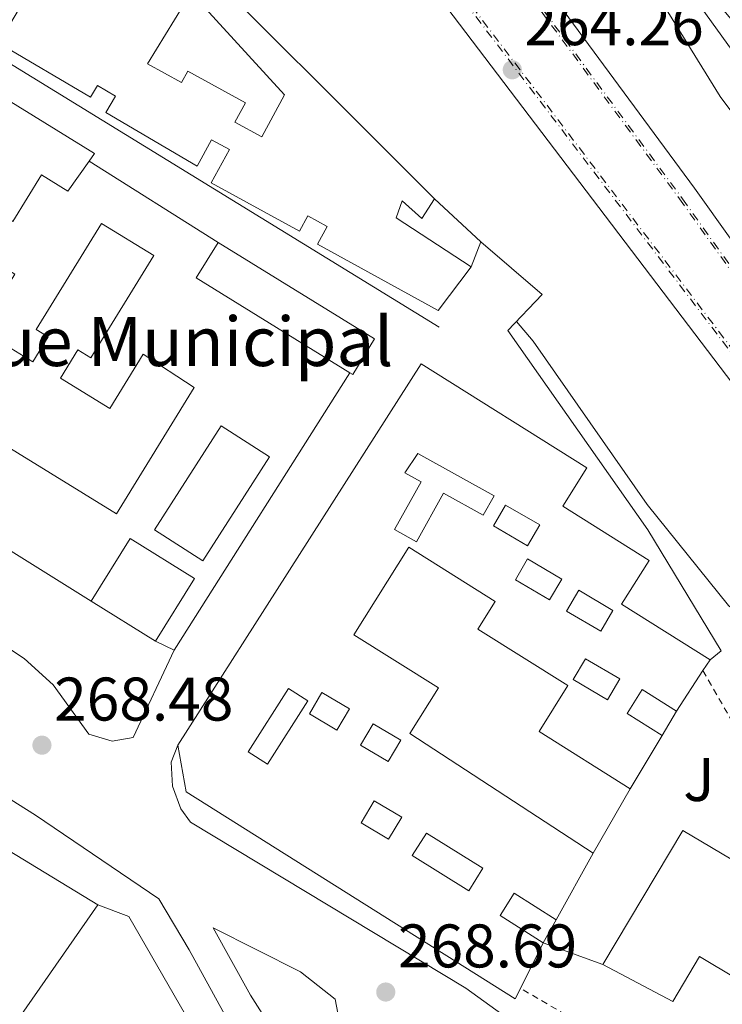
# Model space of a CAD drawing. Units: metres. Extents: x 615486 to 618981, y 4655354 to 4657724.
# Drawn here: x 616167 to 616281, y 4656909 to 4657070 of the extents above; entities that cross this region are included whole.
import ezdxf
from ezdxf.enums import TextEntityAlignment as Align

# ---------------------------------------------------------------- set-up
doc = ezdxf.new("R2010")
doc.units = ezdxf.units.M
doc.header["$MEASUREMENT"] = 0
doc.linetypes.add('DGN Style 2', pattern=[1.7399219301090239, 1.043953158065414, -0.6959687720436097])
doc.linetypes.add('DGN Style 4', pattern=[2.7856150101045474, 1.391937544087219, -0.6959687720436097, 0.001739921930109024, -0.6959687720436097])
for name, color, linetype, lineweight in [('Balsa-alberca', 142, 'Continuous', 0), ('Complejo', 6, 'Continuous', 0), ('construcción singular', 1, 'Continuous', 0), ('Cota de punto acotado terreno', 7, 'Continuous', 0), ('Curva de nivel intermedia', 30, 'Continuous', 0), ('Edificio', 1, 'Continuous', 13), ('Eje ferrocarril doble vía', 7, 'DGN Style 4', 0), ('Ferrocarril vía ancha', 7, 'DGN Style 4', 0), ('Límite de complejo', 6, 'Continuous', 13), ('Línea  de muro-pared o tapia', 1, 'Continuous', 13), ('Línea de asfalto', 7, 'Continuous', 13), ('Línea de bordillo', 7, 'Continuous', 13), ('Línea de muro de contención', 1, 'Continuous', 13), ('Línea de pavimento', 1, 'Continuous', 0), ('Línea superior del balasto(superficie)', 7, 'Continuous', 0), ('Patio', 1, 'Continuous', 13), ('Punto acotado terreno (símbolo)', 7, 'Continuous', 0), ('Traza Ferrocarril', 8, 'Continuous', 0), ('Verja', 7, 'DGN Style 2', 0), ('Zona ajardinada', 92, 'Continuous', 0)]:
    doc.layers.add(name, color=color, linetype=linetype, lineweight=lineweight)
doc.styles.add('Style-Arial', font='arial.ttf')

# ---------------------------------------------------------------- blocks, each defined once
blk = doc.blocks.new('5PATER')
at = {"layer": 'Balsa-alberca', "linetype": 'Continuous', "lineweight": 0}
h = blk.add_hatch(color=51, dxfattribs=at)
edge = h.paths.add_edge_path()
edge.add_ellipse((0, 0), major_axis=(-0.1095731443231308, -0.1110710700762829), ratio=0.9994222409660317, start_angle=0, end_angle=360)

msp = doc.modelspace()

# ---------------------------------------------------------------- linework, layer by layer
at = {"layer": 'Complejo', "color": 6, "linetype": 'Continuous', "lineweight": 0}
msp.add_polyline3d([(616079.8599999994, 4656987.969999999, 268.11), (616102.8299999982, 4656972.34, 267.87), (616179.5799999982, 4656925.680000001, 267.87), (616184.620000001, 4656923.760000002, 268.08), (616199.3500000016, 4656898.149999999, 269.56), (616156.5100000016, 4656874.539999999, 268.93), (616147.8599999994, 4656880.170000002, 268.7200000000001), (616146.3399999999, 4656877.989999998, 268.75), (616136.25, 4656884.309999999, 268.26), (616072.7300000006, 4656923.239999998, 267.21), (616053.9100000003, 4656934.870000001, 267.84), (616063.5700000003, 4656956.600000001, 267.84), (616064.1000000016, 4656960.760000002, 267.94)], close=True, dxfattribs=at)
at = {"layer": 'construcción singular', "color": 1, "linetype": 'Continuous', "lineweight": 0}
msp.add_polyline3d([(616188.6600000003, 4657031.310000001, 273.4900000000052), (616178.4000000004, 4657014.630000001, 273.4900000000052), (616176.29, 4657015.930000001, 273.4900000000052), (616173.4699999997, 4657011.33, 273.6999999999971), (616181.4900000002, 4657006.4, 273.9100000000035), (616186.9299999997, 4657015.25, 273.6999999999971), (616195.2400000002, 4657009.83, 273.6999999999971), (616182.5999999996, 4656989.300000001, 273.6999999999971), (616144.2800000003, 4657012.890000001, 273.4900000000052), (616157.1399999997, 4657033.77, 274.1199999999953), (616166.0599999996, 4657028.279999999, 273.6999999999971), (616160.4800000006, 4657019.230000001, 274.3300000000018), (616168.9699999997, 4657014.01, 274.1199999999953), (616171.4800000006, 4657018.08, 273.9100000000035), (616169.5499999998, 4657019.27, 273.6999999999971), (616180.1699999999, 4657036.529999999, 273.4900000000052)], close=True, dxfattribs=at)
at = {"layer": 'Curva de nivel intermedia', "color": 30, "linetype": 'Continuous', "lineweight": 0, "elevation": 265.0000000000001, "flags": 128}
for points in [[(616296.8399999999, 4657035.659999999), (616280.74, 4657057.179999999), (616260.3200000015, 4657090.28), (616251.3099999992, 4657108.029999999), (616265.61, 4657095.029999999), (616280.140000001, 4657072.59), (616290.8099999994, 4657059.98)], [(616247.6500000004, 4657020.59), (616250.3400000014, 4657017.38), (616268.8900000012, 4656990.800000001), (616282.1100000001, 4656974.350000001), (616298, 4656960.289999999), (616319.67, 4656945.279999999), (616326.7900000013, 4656937.289999999), (616355.7999999995, 4656898.890000001)]]:
    msp.add_lwpolyline(points, dxfattribs=at)
at = {"layer": 'Edificio', "color": 51, "linetype": 'Continuous', "lineweight": 13, "extrusion": (0.02310677621914187, 0.02385069973962192, 0.9994484584082809), "elevation": 125584.5802308857, "flags": 128}
msp.add_lwpolyline([(2797847.578872338, -3771441.118306774), (2797876.277987644, -3771434.794551509), (2797877.73599289, -3771441.419437977)], dxfattribs=at)
at = {"layer": 'Edificio', "color": 51, "linetype": 'Continuous', "lineweight": 13, "extrusion": (-0.03400232703264232, 0.04176741752490341, 0.9985486090269545), "elevation": 173830.7843822207, "flags": 128}
msp.add_lwpolyline([(-3417959.272605394, -3217830.022420977), (-3417970.630393221, -3217833.921569049), (-3417974.635140252, -3217822.224124833), (-3417963.283665764, -3217818.332720616)], dxfattribs=at)
at = {"layer": 'Edificio', "color": 1, "linetype": 'Continuous', "lineweight": 13, "extrusion": (-0.03400232703264232, 0.04176741752490341, 0.9985486090269545), "elevation": 173830.784361337, "flags": 128}
msp.add_lwpolyline([(-3417974.635140252, -3217822.224124833), (-3417963.283665764, -3217818.332720616), (-3417959.272605394, -3217830.022420977), (-3417970.630393221, -3217833.921569049), (-3417974.635140252, -3217822.224124833)], close=True, dxfattribs=at)
at = {"layer": 'Edificio', "color": 51, "linetype": 'Continuous', "lineweight": 13, "extrusion": (-0.04328332273672454, 0.02692817406465468, 0.9986998685362947), "elevation": 99006.08896541511, "flags": 128}
msp.add_lwpolyline([(-4279682.126440858, -1934312.193922796), (-4279682.126440858, -1934324.552632276)], dxfattribs=at)
at = {"layer": 'Edificio', "color": 51, "linetype": 'Continuous', "lineweight": 13, "extrusion": (-0.02358142287582598, -0.03588477392957087, 0.9990776744053362), "elevation": -181362.4859796954, "flags": 128}
msp.add_lwpolyline([(-2042474.645560527, 4226408.979284366), (-2042474.645560527, 4226406.883312037)], dxfattribs=at)
at = {"layer": 'Edificio', "color": 51, "linetype": 'Continuous', "lineweight": 13, "extrusion": (-0.02280011574041295, -0.03504855000777198, 0.9991254945523994), "elevation": -176986.7054882543, "flags": 128}
msp.add_lwpolyline([(-2022854.591516823, 4236017.608561775), (-2022854.591516823, 4236009.716097015)], dxfattribs=at)
at = {"layer": 'Edificio', "color": 51, "linetype": 'Continuous', "lineweight": 13, "flags": 128}
for points, elevation in [([(616271.3200000003, 4656953.210000001), (616266.1500000004, 4656944.539999999)], 284.6699999999983), ([(616260.1100000005, 4656934.08), (616254.0700000003, 4656923.230000001)], 290.3699999999953), ([(616251.9800000006, 4656919.480000001), (616248.2800000003, 4656912.07)], 290.5800000000018)]:
    msp.add_lwpolyline(points, dxfattribs=dict(at, elevation=elevation))
at = {"layer": 'Edificio', "color": 51, "linetype": 'Continuous', "lineweight": 13}
for points in [[(616240.25, 4657029.460000001, 271.8000000000029), (616234.9100000003, 4657022.380000001, 272.2200000000012), (616215.2699999996, 4657033.140000001, 273.4900000000052), (616216.8499999996, 4657036.029999999, 273.2799999999988), (616213.7000000002, 4657037.76, 273.4900000000052), (616212.3399999999, 4657035.27, 273.4900000000052), (616198, 4657043.119999999, 273.6999999999971), (616200.9600000001, 4657048.529999999, 273.2799999999988), (616198.0499999998, 4657050.119999999, 273.6999999999971), (616195.7000000002, 4657045.83, 273.6999999999971), (616180.8399999999, 4657054.560000001, 273.070000000007), (616182.4100000003, 4657057.24, 272.6499999999942), (616179.4800000006, 4657058.960000001, 272.6499999999942), (616178.3600000005, 4657057.050000001, 272.8600000000006), (616163.4299999997, 4657065.82, 273.070000000007), (616166.6399999997, 4657071.289999999, 272.4400000000023), (616163.75, 4657072.980000001, 273.070000000007), (616160.7800000003, 4657067.930000001, 273.070000000007), (616146.8499999996, 4657076.109999999, 273.2799999999988), (616153.2199999997, 4657086.949999999, 272.6499999999942)], [(616195.8499999996, 4657072.810000001, 272.4400000000023), (616199.5899999999, 4657075.220000001, 272.6499999999942), (616224.8200000003, 4657050.02, 273.070000000007), (616234.3099999996, 4657040.51, 271.5899999999965)], [(616194.9699999997, 4657074.480000001, 272.2200000000012), (616187.6299999999, 4657062.51, 273.070000000007), (616193.1799999997, 4657059.460000001, 273.4900000000052), (616194.1900000004, 4657061.300000001, 274.5399999999936), (616203.5899999999, 4657056.140000001, 273.6999999999971), (616201.8600000005, 4657052.99, 272.8600000000006), (616206.2100000001, 4657050.609999999, 272.6499999999942), (616209.9400000004, 4657057.42, 274.5399999999936), (616195.8499999996, 4657072.810000001, 272.4400000000023)], [(616178.1399999997, 4657046.630000001, 273.1600000000035), (616174.7000000002, 4657041.76, 273.4900000000052), (616170.4199999999, 4657044.4, 273.4900000000052), (616165.75, 4657036.83, 273.4900000000052), (616147.9600000001, 4657047.810000001, 273.070000000007), (616156.5599999996, 4657061.74, 273.070000000007), (616179.0199999996, 4657047.880000001, 273.070000000007), (616178.1399999997, 4657046.630000001, 273.1600000000035)], [(616234.3099999996, 4657040.51, 271.5899999999965), (616232.2699999996, 4657037.310000001, 272.2200000000012), (616229.04, 4657040.189999999, 272.2200000000012), (616228.0499999998, 4657037.430000001, 272.6499999999942), (616240.25, 4657029.460000001, 271.8000000000029)], [(616178.4000000004, 4657014.630000001, 273.4900000000052), (616176.29, 4657015.930000001, 273.4900000000052), (616173.4699999997, 4657011.33, 273.6999999999971), (616181.4900000002, 4657006.4, 273.9100000000035), (616186.9299999997, 4657015.25, 273.6999999999971), (616195.2400000002, 4657009.83, 273.6999999999971), (616182.5999999996, 4656989.300000001, 273.6999999999971), (616144.2800000003, 4657012.890000001, 273.4900000000052), (616157.1399999997, 4657033.77, 274.1199999999953), (616166.0599999996, 4657028.279999999, 273.6999999999971), (616160.4800000006, 4657019.230000001, 274.3300000000018), (616168.9699999997, 4657014.01, 274.1199999999953), (616171.4800000006, 4657018.08, 273.9100000000035), (616169.5499999998, 4657019.27, 273.6999999999971), (616180.1699999999, 4657036.529999999, 273.4900000000052), (616188.6600000003, 4657031.310000001, 273.4900000000052), (616178.4000000004, 4657014.630000001, 273.4900000000052)], [(616199.1100000005, 4657033.42, 272.8500000000058), (616224.5499999998, 4657017.720000001, 272.6399999999995), (616221, 4657011.949999999, 272.8500000000058), (616220.5599999996, 4657012.220000001, 272.8600000000006)], [(616192.5499999998, 4656951.630000001, 291.2100000000065), (616232.1500000004, 4657013.67, 284.8800000000047), (616259.0999999996, 4656996.74, 284.8800000000047), (616255.1699999999, 4656990.5, 284.25), (616269.2100000001, 4656981.67, 284.0399999999936), (616264.7400000002, 4656974.560000001, 284.25), (616279.1200000001, 4656965.52, 284.6699999999983)], [(616196.6600000003, 4656981.640000001, 272.6499999999942), (616188.7699999996, 4656986.689999999, 273.2799999999988), (616199.5899999999, 4657003.59, 272.8600000000006), (616207.4800000006, 4656998.539999999, 272.2200000000012), (616196.6600000003, 4656981.640000001, 272.6499999999942)], [(616266.1500000004, 4656944.539999999, 284.6699999999983), (616251.3099999996, 4656953.880000001, 284.8800000000047), (616256, 4656961.34, 284.8800000000047), (616241.3799999999, 4656970.52, 284.8800000000047), (616244.2000000002, 4656975.01, 284.8800000000047), (616230.1500000004, 4656983.84, 284.8800000000047), (616221.2000000002, 4656969.600000001, 289.7299999999959), (616234.9500000002, 4656960.960000001, 289.9400000000023), (616230.29, 4656953.539999999, 290.1600000000035), (616260.1100000005, 4656934.08, 290.3699999999953)], [(616273.6699999999, 4656957.16, 284.25), (616268.0599999996, 4656960.689999999, 284.0399999999936), (616265.6200000001, 4656956.810000001, 284.4600000000065), (616271.3200000003, 4656953.210000001, 284.6699999999983)], [(616248.2800000003, 4656912.07, 290.5800000000018), (616247.4400000004, 4656910.390000001, 290.5800000000018), (616193.9500000002, 4656944.029999999, 291.2100000000065), (616192.5499999998, 4656951.630000001, 291.2100000000065)], [(616297.2800000003, 4656920.359999999, 274.1199999999953), (616298.1900000004, 4656921.880000001, 273.9100000000035), (616313.8499999996, 4656912.52, 273.6999999999971), (616302.9299999997, 4656894.26, 274.1199999999953), (616291.6799999997, 4656900.980000001, 273.9100000000035), (616295.0800000001, 4656906.680000001, 273.9100000000035), (616277.4199999999, 4656917.24, 274.1199999999953), (616273.04, 4656909.92, 274.1199999999953), (616261.6799999997, 4656915.980000001, 274.1199999999953), (616274.7100000001, 4656937.779999999, 274.1199999999953), (616287.1900000004, 4656930.33, 273.6999999999971), (616285.4500000002, 4656927.430000001, 274.1199999999953), (616297.2800000003, 4656920.359999999, 274.1199999999953)], [(616254.0700000003, 4656923.230000001, 290.3699999999953), (616247.2800000003, 4656927.57, 290.5800000000018), (616245, 4656923.949999999, 290.5800000000018), (616251.9800000006, 4656919.480000001, 290.5800000000018)]]:
    msp.add_polyline3d(points, dxfattribs=at)
at = {"layer": 'Edificio', "color": 1, "linetype": 'Continuous', "lineweight": 13}
for points in [[(616199.5899999999, 4657075.220000001, 272.6499999999942), (616224.8200000003, 4657050.02, 273.070000000007), (616234.3099999996, 4657040.51, 271.5899999999965), (616232.2699999996, 4657037.310000001, 272.2200000000012), (616229.04, 4657040.189999999, 272.2200000000012), (616228.0499999998, 4657037.430000001, 272.6499999999942), (616240.25, 4657029.460000001, 271.8000000000029), (616234.9100000003, 4657022.380000001, 272.2200000000012), (616215.2699999996, 4657033.140000001, 273.4900000000052), (616216.8499999996, 4657036.029999999, 273.2799999999988), (616213.7000000002, 4657037.76, 273.4900000000052), (616212.3399999999, 4657035.27, 273.4900000000052), (616198, 4657043.119999999, 273.6999999999971), (616200.9600000001, 4657048.529999999, 273.2799999999988), (616198.0499999998, 4657050.119999999, 273.6999999999971), (616195.7000000002, 4657045.83, 273.6999999999971), (616180.8399999999, 4657054.560000001, 273.070000000007), (616182.4100000003, 4657057.24, 272.6499999999942), (616179.4800000006, 4657058.960000001, 272.6499999999942), (616178.3600000005, 4657057.050000001, 272.8600000000006), (616163.4299999997, 4657065.82, 273.070000000007), (616166.6399999997, 4657071.289999999, 272.4400000000023)], [(616194.9699999997, 4657074.480000001, 272.2200000000012), (616187.6299999999, 4657062.51, 273.070000000007), (616193.1799999997, 4657059.460000001, 273.4900000000052), (616194.1900000004, 4657061.300000001, 274.5399999999936), (616203.5899999999, 4657056.140000001, 273.6999999999971), (616201.8600000005, 4657052.99, 272.8600000000006), (616206.2100000001, 4657050.609999999, 272.6499999999942), (616209.9400000004, 4657057.42, 274.5399999999936), (616195.8499999996, 4657072.810000001, 272.4400000000023)]]:
    msp.add_polyline3d(points, dxfattribs=at)
for points in [[(616178.1399999997, 4657046.630000001, 273.1600000000035), (616174.7000000002, 4657041.76, 273.4900000000052), (616170.4199999999, 4657044.4, 273.4900000000052), (616165.75, 4657036.83, 273.4900000000052), (616147.9600000001, 4657047.810000001, 273.070000000007), (616156.5599999996, 4657061.74, 273.070000000007), (616179.0199999996, 4657047.880000001, 273.070000000007)], [(616188.6600000003, 4657031.310000001, 273.4900000000052), (616178.4000000004, 4657014.630000001, 273.4900000000052), (616176.29, 4657015.930000001, 273.4900000000052), (616173.4699999997, 4657011.33, 273.6999999999971), (616181.4900000002, 4657006.4, 273.9100000000035), (616186.9299999997, 4657015.25, 273.6999999999971), (616195.2400000002, 4657009.83, 273.6999999999971), (616182.5999999996, 4656989.300000001, 273.6999999999971), (616144.2800000003, 4657012.890000001, 273.4900000000052), (616157.1399999997, 4657033.77, 274.1199999999953), (616166.0599999996, 4657028.279999999, 273.6999999999971), (616160.4800000006, 4657019.230000001, 274.3300000000018), (616168.9699999997, 4657014.01, 274.1199999999953), (616171.4800000006, 4657018.08, 273.9100000000035), (616169.5499999998, 4657019.27, 273.6999999999971), (616180.1699999999, 4657036.529999999, 273.4900000000052)], [(616224.5499999998, 4657017.720000001, 272.6399999999995), (616221, 4657011.949999999, 272.8500000000058), (616220.5599999996, 4657012.220000001, 272.8600000000006), (616195.5499999998, 4657027.65, 273.070000000007), (616199.1100000005, 4657033.42, 272.8500000000058)], [(616255.1699999999, 4656990.5, 284.25), (616269.2100000001, 4656981.67, 284.0399999999936), (616264.7400000002, 4656974.560000001, 284.25), (616279.1200000001, 4656965.52, 284.6699999999983), (616277.9699999997, 4656963.77, 284.5800000000018), (616273.6699999999, 4656957.16, 284.25), (616268.0599999996, 4656960.689999999, 284.0399999999936), (616265.6200000001, 4656956.810000001, 284.4600000000065), (616271.3200000003, 4656953.210000001, 284.6699999999983), (616266.1500000004, 4656944.539999999, 284.6699999999983), (616251.3099999996, 4656953.880000001, 284.8800000000047), (616256, 4656961.34, 284.8800000000047), (616241.3799999999, 4656970.52, 284.8800000000047), (616244.2000000002, 4656975.01, 284.8800000000047), (616230.1500000004, 4656983.84, 284.8800000000047), (616221.2000000002, 4656969.600000001, 289.7299999999959), (616234.9500000002, 4656960.960000001, 289.9400000000023), (616230.29, 4656953.539999999, 290.1600000000035), (616260.1100000005, 4656934.08, 290.3699999999953), (616254.0700000003, 4656923.230000001, 290.3699999999953), (616247.2800000003, 4656927.57, 290.5800000000018), (616245, 4656923.949999999, 290.5800000000018), (616251.9800000006, 4656919.480000001, 290.5800000000018), (616248.2800000003, 4656912.07, 290.5800000000018), (616247.4400000004, 4656910.390000001, 290.5800000000018), (616193.9500000002, 4656944.029999999, 291.2100000000065), (616192.5499999998, 4656951.630000001, 291.2100000000065), (616232.1500000004, 4657013.67, 284.8800000000047), (616259.0999999996, 4656996.74, 284.8800000000047)], [(616207.4800000006, 4656998.539999999, 272.2200000000012), (616196.6600000003, 4656981.640000001, 272.6499999999942), (616188.7699999996, 4656986.689999999, 273.2799999999988), (616199.5899999999, 4657003.59, 272.8600000000006)], [(616285.4500000002, 4656927.430000001, 274.1199999999953), (616297.2800000003, 4656920.359999999, 274.1199999999953), (616298.1900000004, 4656921.880000001, 273.9100000000035), (616313.8499999996, 4656912.52, 273.6999999999971), (616302.9299999997, 4656894.26, 274.1199999999953), (616291.6799999997, 4656900.980000001, 273.9100000000035), (616295.0800000001, 4656906.680000001, 273.9100000000035), (616277.4199999999, 4656917.24, 274.1199999999953), (616273.04, 4656909.92, 274.1199999999953), (616261.6799999997, 4656915.980000001, 274.1199999999953), (616274.7100000001, 4656937.779999999, 274.1199999999953), (616287.1900000004, 4656930.33, 273.6999999999971)]]:
    msp.add_polyline3d(points, close=True, dxfattribs=at)
at = {"layer": 'Eje ferrocarril doble vía', "color": 7, "linetype": 'DGN Style 4', "lineweight": 0}
for points in [[(616191.9600000011, 4657151.510000002, 263.0899999999965), (616203.7399999984, 4657136.059999998, 263.25), (616274.1599999999, 4657040.510000001, 263.7100000000065), (616297.8700000008, 4657007.260000003, 264.1000000000058), (616344.2500000009, 4656940.530000002, 264.3600000000006), (616385.7100000011, 4656877.07, 266.0099999999948)], [(616185.3799999986, 4657142.600000001, 263.0899999999965), (616204.4200000024, 4657118.399999998, 263.2799999999988), (616286.1400000006, 4657010.77, 263.9199999999983), (616367.3099999989, 4656897.059999999, 265.6699999999983), (616372.3569181429, 4656891.576962297, 265.763300000006), (616385.7100000011, 4656877.07, 266.0099999999948)]]:
    msp.add_polyline3d(points, dxfattribs=at)
at = {"layer": 'Ferrocarril vía ancha', "color": 7, "linetype": 'DGN Style 4', "lineweight": 0}
for points in [[(616192.2000000004, 4657151.840000001, 263.0800000000018), (616192.2021312524, 4657151.837204395, 263.0800000000018), (616204.2300000001, 4657136.059999998, 263.25), (616274.6499999994, 4657040.510000001, 263.7100000000065), (616298.3600000005, 4657007.260000003, 264.1000000000058), (616344.7399999981, 4656940.530000002, 264.3600000000006), (616387.230000001, 4656877.32, 266.0099999999948), (616411.6200000015, 4656841.98, 265.5899999999965), (616455.9192336882, 4656780.941055887, 266.3899999999995)], [(616453.4699999985, 4656779.830000003, 266.3899999999995), (616453.4665282426, 4656779.834785567, 266.3898999999947), (616409.3399999993, 4656840.660000001, 265.5899999999965), (616384.9400000023, 4656875.999999999, 266.0099999999948), (616372.3569181429, 4656891.576962297, 265.7611000000034), (616367.7499999994, 4656897.28, 265.6699999999983), (616286.5799999987, 4657010.989999998, 263.9199999999983), (616204.8600000005, 4657118.620000001, 263.2799999999988), (616185.6726105678, 4657142.9966834, 263.0800000000018), (616185.6700000014, 4657143.000000001, 263.0800000000018)]]:
    msp.add_polyline3d(points, dxfattribs=at)
at = {"layer": 'Límite de complejo', "color": 6, "linetype": 'Continuous', "lineweight": 13}
msp.add_polyline3d([(616079.8600000001, 4656987.969999999, 268.1100000000006), (616102.829999999, 4656972.34, 267.8699999999953), (616179.5799999983, 4656925.680000001, 267.8699999999953), (616184.6200000008, 4656923.760000001, 268.0800000000018), (616199.3500000007, 4656898.149999998, 269.5599999999977), (616156.5100000012, 4656874.54, 268.929999999993), (616147.8599999989, 4656880.170000004, 268.7200000000012), (616146.339999999, 4656877.989999998, 268.75), (616136.2499999994, 4656884.31, 268.2599999999948), (616072.73, 4656923.239999998, 267.2100000000065), (616053.9099999998, 4656934.870000003, 267.8399999999965), (616063.5700000002, 4656956.600000002, 267.8399999999965), (616064.1000000021, 4656960.760000002, 267.9400000000023), (616079.8600000001, 4656987.969999999, 268.1100000000006)], dxfattribs=at)
at = {"layer": 'Línea  de muro-pared o tapia', "color": 1, "linetype": 'Continuous', "lineweight": 13, "extrusion": (0.007510387959189118, -0.004731150450310379, 0.9999606043680516), "elevation": -17132.18214330769, "flags": 128}
msp.add_lwpolyline([(616158.7088544541, 4657017.696200864), (616179.6799153211, 4657004.486053016)], dxfattribs=at)
at = {"layer": 'Línea  de muro-pared o tapia', "color": 1, "linetype": 'Continuous', "lineweight": 13, "extrusion": (0.0595577096499386, -0.05537129239337793, 0.9966879648114253), "elevation": -220894.1571713425, "flags": 128}
msp.add_lwpolyline([(3830307.750284718, 2710667.707373913), (3830307.750284719, 2710657.3779354)], dxfattribs=at)
at = {"layer": 'Línea  de muro-pared o tapia', "color": 1, "linetype": 'Continuous', "lineweight": 13, "extrusion": (0.06988656474308012, 0.176463575985025, 0.9818230362030567), "elevation": 865129.6394265293, "flags": 128}
msp.add_lwpolyline([(1141840.780131987, -4473864.710843693), (1141840.780131988, -4473860.28510082)], dxfattribs=at)
at = {"layer": 'Línea  de muro-pared o tapia', "color": 1, "linetype": 'Continuous', "lineweight": 13, "extrusion": (0.00420581483159854, 0.006643626998846776, 0.9999690861931195), "elevation": 33802.95328716261, "flags": 128}
msp.add_lwpolyline([(616213.9664443526, 4656890.419322669), (616185.3949305699, 4656845.288326667)], dxfattribs=at)
at = {"layer": 'Línea  de muro-pared o tapia', "color": 1, "linetype": 'Continuous', "lineweight": 13, "extrusion": (-0.02379380585437766, 0.01487778240735715, 0.9996061756479918), "elevation": 54895.50400506674, "flags": 128}
msp.add_lwpolyline([(-4275289.602601324, -1945758.998609331), (-4275289.602601325, -1945811.738375162)], dxfattribs=at)
at = {"layer": 'Línea  de muro-pared o tapia', "color": 1, "linetype": 'Continuous', "lineweight": 13, "extrusion": (0.1114033021185668, -0.05350290170332284, 0.9923339880233893), "elevation": -180245.2968686488, "flags": 128}
msp.add_lwpolyline([(4464696.355607784, 1449494.120431767), (4464696.355607784, 1449497.518902012)], dxfattribs=at)
at = {"layer": 'Línea  de muro-pared o tapia', "color": 1, "linetype": 'Continuous', "lineweight": 13, "flags": 128}
for points, elevation in [([(616273.6699999999, 4656957.16), (616271.3200000003, 4656953.210000001)], 272.2799999999988), ([(616266.1500000004, 4656944.539999999), (616260.1100000005, 4656934.08)], 274.179999999993), ([(616254.0700000003, 4656923.230000001), (616251.9800000006, 4656919.480000001)], 272.6999999999971)]:
    msp.add_lwpolyline(points, dxfattribs=dict(at, elevation=elevation))
at = {"layer": 'Línea  de muro-pared o tapia', "color": 1, "linetype": 'Continuous', "lineweight": 13, "extrusion": (0.01658837236552136, 0.02380002605175556, 0.9995791037542745), "elevation": 121327.2247719043, "flags": 128}
msp.add_lwpolyline([(2157339.433969406, -4171067.05873292), (2157339.433969406, -4171011.561790662)], dxfattribs=at)
at = {"layer": 'Línea  de muro-pared o tapia', "color": 1, "linetype": 'Continuous', "lineweight": 13}
msp.add_polyline3d([(616205.54, 4657169.9, 267.8300000000018), (616225.3300000001, 4657142.26, 267.1999999999971), (616251.8300000001, 4657107.380000001, 267.6199999999953), (616277.7000000002, 4657071.65, 268.4700000000012), (616303.5800000001, 4657035.699999999, 268.2599999999948), (616354.7300000006, 4656963.17, 270.3699999999953), (616404.9400000004, 4656894.83, 272.0500000000029), (616461.1100000005, 4656824.300000001, 271.4199999999983)], dxfattribs=at)
at = {"layer": 'Línea de asfalto', "color": 7, "linetype": 'Continuous', "lineweight": 13}
for points in [[(616235.0799999974, 4657019.630000001, 269.7799999999988), (616158.1600000003, 4657066.859999999, 269.3600000000005), (616156.8700000006, 4657067.57, 269.3600000000005), (616155.4800000003, 4657068.06, 269.3600000000005), (616154.0299999998, 4657068.310000001, 269.3600000000005), (616152.5599999989, 4657068.320000002, 269.3600000000005), (616151.1099999984, 4657068.070000002, 269.3600000000005), (616149.7199999981, 4657067.590000001, 269.3600000000005), (616148.4299999983, 4657066.88, 269.3600000000005), (616147.2800000017, 4657065.960000001, 269.3600000000005), (616146.3000000004, 4657064.859999999, 269.3600000000005), (616106.1499999977, 4657002.5, 268.1000000000058), (616104.0399999977, 4657000.690000001, 268.2599999999949), (616102.3999999971, 4656999.82, 268.3099999999976), (616099.7199999993, 4656999.090000002, 268.2599999999949), (616096.9400000009, 4656999.100000002, 268.1000000000058), (616065.2800000019, 4657019.180000002, 268.3099999999976), (616064.019999999, 4657022.699999999, 267.8899999999994), (616079.3500000001, 4657063.540000001, 267.0399999999937), (616090.9599999996, 4657096.540000001, 267.2500000000001)], [(616191.9899999975, 4656967.09, 268.5099999999948), (616185.2799999998, 4656952.899999999, 268.300000000003), (616181.9099999992, 4656952.280000002, 268.0899999999966), (616178.1099999994, 4656953.420000002, 268.300000000003), (616172.3200000002, 4656961.469999999, 268.0899999999966), (616167.6000000017, 4656965.720000001, 268.0399999999937), (616136.1900000006, 4656986.530000002, 267.8699999999953), (616116.0000000005, 4656998.77, 268.0599999999977), (616115.589999999, 4657003.120000001, 268.0899999999966), (616116.729999999, 4657007.06, 268.300000000003), (616124.4299999992, 4657019.510000002, 268.5099999999948), (616127.1200000005, 4657023.719999999, 268.5800000000018), (616129.8200000004, 4657027.930000001, 268.6600000000034), (616132.5199999984, 4657032.149999999, 268.7400000000053), (616135.2099999995, 4657036.36, 268.8300000000018), (616137.9099999996, 4657040.559999999, 268.9100000000036), (616140.6000000007, 4657044.780000003, 268.9900000000052), (616143.3000000007, 4657048.989999999, 269.050000000003), (616145.9999999988, 4657053.2, 269.1000000000059), (616148.6899999998, 4657057.410000003, 269.1300000000046), (616150.82, 4657060.730000001, 269.1399999999995), (616153.48, 4657062.539999999, 269.1399999999995), (616156.5599999977, 4657061.739999999, 269.1399999999995)], [(615995.4799999994, 4656897.699999999, 271.2599999999948), (615986.239999997, 4656927.210000004, 270.6300000000047), (615980.7199999982, 4656948.530000002, 270.199999999997), (615980.4999999992, 4656950.720000001, 269.9900000000052), (615980.9100000004, 4656955.120000001, 269.9900000000052), (615981.629999998, 4656961.04, 269.9900000000052), (615982.8999999977, 4656964.570000002, 269.7899999999937), (616043.670000002, 4656995.590000001, 268.3099999999976), (616048.1999999983, 4656997.2, 268.3099999999976), (616056.4599999996, 4656997.38, 268.1000000000058), (616072.0599999989, 4656994.510000002, 268.1000000000058), (616088.5100000021, 4656990.649999999, 268.1000000000058), (616094.8099999985, 4656988.420000004, 268.1000000000058), (616123.0700000002, 4656969.45, 267.6699999999983), (616169.4400000012, 4656940.230000001, 268.1000000000058), (616189.4799999996, 4656926.649999999, 268.7299999999959), (616194.3900000004, 4656918.320000002, 268.520000000004), (616203.8699999999, 4656901.13, 269.3600000000005)], [(616368.339999999, 4656829.430000001, 269.1499999999941), (616329.0500000011, 4656853.070000002, 269.6600000000037), (616295.9200000013, 4656875.000000001, 269.7799999999988), (616254.4400000008, 4656901.250000001, 270.6300000000047), (616239.3799999978, 4656912.109999999, 268.6699999999983), (616194.6099999994, 4656939.13, 268.3099999999976), (616193.0799999983, 4656941.27, 268.449999999997), (616191.6799999991, 4656944.960000002, 268.520000000004), (616191.4600000001, 4656948.899999999, 268.3999999999944), (616192.5500000007, 4656951.63, 268.2200000000011)], [(616210.0900000003, 4656902.04, 268.4199999999984), (616204.3599999994, 4656910.970000001, 268.4199999999984), (616198.3199999998, 4656921.91, 268.4199999999984), (616212.5100000009, 4656914.789999999, 268.6399999999994), (616218.149999998, 4656910.320000002, 268.6399999999994), (616218.6000000018, 4656908.030000002, 268.6399999999994), (616217.5699999991, 4656905.580000003, 268.6399999999994), (616214.1200000005, 4656902.670000004, 268.6399999999994), (616211.979999999, 4656902.080000003, 268.4199999999984), (616210.0900000003, 4656902.04, 268.4199999999984)]]:
    msp.add_polyline3d(points, dxfattribs=at)
at = {"layer": 'Línea de bordillo', "color": 7, "linetype": 'Continuous', "lineweight": 13}
msp.add_polyline3d([(616102.8299999986, 4656972.340000001, 267.8699999999953), (616179.579999998, 4656925.680000002, 267.8699999999953), (616184.6200000005, 4656923.760000002, 268.0800000000017), (616199.3500000002, 4656898.149999999, 269.5599999999977), (616156.5100000007, 4656874.54, 268.9299999999931), (616147.8599999984, 4656880.170000004, 268.7200000000012)], dxfattribs=at)
at = {"layer": 'Línea de muro de contención', "color": 1, "linetype": 'Continuous', "lineweight": 13}
msp.add_polyline3d([(616279.1200000001, 4656965.52, 269.5500000000029), (616280.9199999999, 4656966.99, 269.5500000000029), (616269.0199999996, 4656986.65, 268.7100000000065), (616246.2100000001, 4657019.08, 267.8699999999953), (616251.8200000003, 4657024.939999999, 268.0800000000018), (616241.8499999996, 4657033.5, 269.1300000000047)], dxfattribs=at)
at = {"layer": 'Línea de pavimento', "color": 1, "linetype": 'Continuous', "lineweight": 0, "extrusion": (-0.01915156810120155, 0.006910359624688414, 0.9997927107001343), "elevation": 20647.22093451544, "flags": 128}
msp.add_lwpolyline([(-4589644.087071335, -1000702.985114827), (-4589644.087071335, -1000692.670848009)], dxfattribs=at)
at = {"layer": 'Línea superior del balasto(superficie)', "color": 7, "linetype": 'Continuous', "lineweight": 0}
for points in [[(616193.8099999997, 4657154.010000001, 263.0800000000018), (616206.120000001, 4657137.84, 263.2700000000041), (616276.5699999996, 4657042.260000001, 263.6900000000023), (616300.3099999994, 4657008.980000001, 264.1100000000006), (616346.7199999985, 4656942.199999998, 264.1100000000006), (616388.1799999988, 4656878.730000001, 266.0099999999948), (616412.5300000011, 4656843.449999998, 265.5899999999965), (616457.3999999979, 4656781.609999999, 266.3999999999942)], [(616183.6200000017, 4657140.219999998, 263.0899999999965), (616202.1700000016, 4657116.660000001, 263.2700000000041), (616283.8500000017, 4657009.090000001, 263.8999999999942), (616365.1000000006, 4656895.269999999, 265.8000000000029), (616383.2300000001, 4656875.409999999, 266.0099999999948), (616407.6600000006, 4656839.999999999, 265.5899999999965), (616451.8500000024, 4656779.100000001, 266.3899999999995)]]:
    msp.add_polyline3d(points, dxfattribs=at)
at = {"layer": 'Patio', "color": 1, "linetype": 'Continuous', "lineweight": 13, "extrusion": (0.02809865250725103, -0.01646015737822498, 0.9994696238237364), "elevation": -59054.39266061949, "flags": 128}
msp.add_lwpolyline([(4329777.709704269, 1821218.183486807), (4329773.792460339, 1821218.183486806), (4329773.795013155, 1821224.632152831), (4329777.70362857, 1821224.627100936), (4329777.709704269, 1821218.183486807)], close=True, dxfattribs=at)
at = {"layer": 'Patio', "color": 1, "linetype": 'Continuous', "lineweight": 13, "extrusion": (0.02809865250725103, -0.01646015737822498, 0.9994696238237364), "elevation": -59054.39262769917, "flags": 128}
msp.add_lwpolyline([(4329777.70362857, 1821224.627100936), (4329773.795013155, 1821224.632152831), (4329773.792460339, 1821218.183486806), (4329777.709704269, 1821218.183486807), (4329777.70362857, 1821224.627100936)], dxfattribs=at)
at = {"layer": 'Patio', "color": 1, "linetype": 'Continuous', "lineweight": 13, "extrusion": (0.02813627972439009, -0.01648219937207113, 0.9994682020290241), "elevation": -59133.39960552927, "flags": 128}
msp.add_lwpolyline([(4329771.923964274, 1821208.102933474), (4329768.020403435, 1821208.099361433), (4329768.014327733, 1821214.542975564), (4329771.931571662, 1821214.542975564), (4329771.923964274, 1821208.102933474)], close=True, dxfattribs=at)
msp.add_lwpolyline([(4329771.931571662, 1821214.542975564), (4329768.014327733, 1821214.542975564), (4329768.020403435, 1821208.099361433), (4329771.923964274, 1821208.102933474), (4329771.931571662, 1821214.542975564)], dxfattribs=at)
at = {"layer": 'Patio', "color": 1, "linetype": 'Continuous', "lineweight": 13, "extrusion": (0.02811492219461457, -0.01651855962793485, 0.9994682027647549), "elevation": -59315.7814141365, "flags": 128}
msp.add_lwpolyline([(4327411.728050275, 1826793.031141296), (4327407.819431592, 1826793.031141297), (4327407.818715228, 1826799.471187841), (4327411.727333909, 1826799.47118784), (4327411.728050275, 1826793.031141296)], close=True, dxfattribs=at)
at = {"layer": 'Patio', "color": 1, "linetype": 'Continuous', "lineweight": 13, "extrusion": (0.02811492219461457, -0.01651855962793485, 0.9994682027647549), "elevation": -59315.78141413649, "flags": 128}
msp.add_lwpolyline([(4327411.727333909, 1826799.47118784), (4327407.818715228, 1826799.471187841), (4327407.819431592, 1826793.031141297), (4327411.728050275, 1826793.031141296), (4327411.727333909, 1826799.47118784)], dxfattribs=at)
at = {"layer": 'Patio', "color": 1, "linetype": 'Continuous', "lineweight": 13, "extrusion": (0.02809865250230241, -0.01646015737532609, 0.9994696238239232), "elevation": -59053.4055977112, "flags": 128}
msp.add_lwpolyline([(4329762.669793276, 1821194.337887869), (4329758.752549347, 1821194.337887869), (4329758.755102164, 1821200.786553893), (4329762.663717577, 1821200.781501999), (4329762.669793276, 1821194.337887869)], close=True, dxfattribs=at)
at = {"layer": 'Patio', "color": 1, "linetype": 'Continuous', "lineweight": 13, "extrusion": (0.02809865250230241, -0.01646015737532609, 0.9994696238239232), "elevation": -59053.40556479087, "flags": 128}
msp.add_lwpolyline([(4329762.663717577, 1821200.781501999), (4329758.755102164, 1821200.786553893), (4329758.752549347, 1821194.337887869), (4329762.669793276, 1821194.337887869), (4329762.663717577, 1821200.781501999)], dxfattribs=at)
at = {"layer": 'Patio', "color": 1, "linetype": 'Continuous', "lineweight": 13, "extrusion": (0.009259567013159279, 0.01455732923549724, 0.9998511612156373), "elevation": 73788.87193255448, "flags": 128}
msp.add_lwpolyline([(616184.5898411355, 4656378.077361835), (616178.0581764252, 4656367.806273474), (616174.8983119252, 4656369.816486483), (616181.4299766355, 4656380.087574843), (616184.5898411355, 4656378.077361835)], close=True, dxfattribs=at)
msp.add_lwpolyline([(616181.4299766355, 4656380.087574843), (616174.8983119252, 4656369.816486483), (616178.0581764252, 4656367.806273474), (616184.5898411355, 4656378.077361835), (616181.4299766355, 4656380.087574843)], dxfattribs=at)
at = {"layer": 'Patio', "color": 1, "linetype": 'Continuous', "lineweight": 13, "extrusion": (0.05274823471131784, 0.08937342415103815, 0.9946004297155508), "elevation": 449001.3788494059, "flags": 128}
msp.add_lwpolyline([(1836338.76555871, -4300376.622930697), (1836338.763755766, -4300372.58441662), (1836343.972366506, -4300372.575851185), (1836343.979252218, -4300376.622930697), (1836338.76555871, -4300376.622930697)], close=True, dxfattribs=at)
at = {"layer": 'Patio', "color": 1, "linetype": 'Continuous', "lineweight": 13, "extrusion": (0.05274823471131784, 0.08937342415103815, 0.9946004297155508), "elevation": 449001.3790281527, "flags": 128}
msp.add_lwpolyline([(1836338.763755766, -4300372.58441662), (1836343.972366506, -4300372.575851185), (1836343.979252218, -4300376.622930697), (1836338.76555871, -4300376.622930697), (1836338.763755766, -4300372.58441662)], dxfattribs=at)
at = {"layer": 'Patio', "color": 1, "linetype": 'Continuous', "lineweight": 13, "extrusion": (0.05286010915421337, 0.08956297737706048, 0.9945774388872699), "elevation": 449953.2455940993, "flags": 128}
msp.add_lwpolyline([(1836328.992585503, -4300276.977657154), (1836328.990782559, -4300272.939142979), (1836334.204476068, -4300272.939142979), (1836334.206279012, -4300276.977657154), (1836328.992585503, -4300276.977657154)], close=True, dxfattribs=at)
at = {"layer": 'Patio', "color": 1, "linetype": 'Continuous', "lineweight": 13, "extrusion": (0.05286010915421337, 0.08956297737706048, 0.9945774388872699), "elevation": 449953.2455940992, "flags": 128}
msp.add_lwpolyline([(1836328.990782559, -4300272.939142979), (1836334.204476068, -4300272.939142979), (1836334.206279012, -4300276.977657154), (1836328.992585503, -4300276.977657154), (1836328.990782559, -4300272.939142979)], dxfattribs=at)
at = {"layer": 'Patio', "color": 1, "linetype": 'Continuous', "lineweight": 13, "extrusion": (0.03467943678537717, -0.02042233499675191, 0.9991898042401802), "elevation": -73444.97891547545, "flags": 128}
msp.add_lwpolyline([(4325527.488235392, 1830640.741105837), (4325523.310389057, 1830640.741105837), (4325523.315463442, 1830645.959024411), (4325527.484692898, 1830645.953954137), (4325527.488235392, 1830640.741105837)], close=True, dxfattribs=at)
msp.add_lwpolyline([(4325523.310389057, 1830640.741105837), (4325523.315463442, 1830645.959024411), (4325527.484692898, 1830645.953954137), (4325527.488235392, 1830640.741105837), (4325523.310389057, 1830640.741105837)], dxfattribs=at)
at = {"layer": 'Patio', "color": 1, "linetype": 'Continuous', "lineweight": 13, "extrusion": (0.0164833706195948, -0.01021252310255219, 0.9998119837573947), "elevation": -37110.95831041562, "flags": 128}
msp.add_lwpolyline([(4283267.281105618, 1928473.744633915), (4283262.952041054, 1928473.744633914), (4283262.960541734, 1928484.57459826), (4283267.289606299, 1928484.57459826), (4283267.281105618, 1928473.744633915)], close=True, dxfattribs=at)
at = {"layer": 'Patio', "color": 1, "linetype": 'Continuous', "lineweight": 13, "extrusion": (0.0164833706195948, -0.01021252310255219, 0.9998119837573947), "elevation": -37110.9583104156, "flags": 128}
msp.add_lwpolyline([(4283262.952041054, 1928473.744633914), (4283262.960541734, 1928484.57459826), (4283267.289606299, 1928484.57459826), (4283267.281105618, 1928473.744633915), (4283262.952041054, 1928473.744633914)], dxfattribs=at)
at = {"layer": 'Patio', "color": 1, "linetype": 'Continuous', "lineweight": 13}
msp.add_polyline3d([(616231.6200000001, 4656999.100000001, 284.8800000000047), (616244, 4656992.189999999, 284.8800000000047), (616242.2400000002, 4656989.039999999, 285.0899999999965), (616235.79, 4656992.630000001, 285.0899999999965), (616231.3700000001, 4656984.710000001, 285.0899999999965), (616227.79, 4656986.710000001, 285.0899999999965), (616232.1200000001, 4656994.480000001, 284.4600000000065), (616229.4800000006, 4656995.949999999, 284.8800000000047)], close=True, dxfattribs=at)
msp.add_polyline3d([(616242.2400000002, 4656989.039999999, 285.0899999999965), (616235.79, 4656992.630000001, 285.0899999999965), (616231.3700000001, 4656984.710000001, 285.0899999999965), (616227.79, 4656986.710000001, 285.0899999999965), (616232.1200000001, 4656994.480000001, 284.4600000000065), (616229.4800000006, 4656995.949999999, 284.8800000000047), (616231.6200000001, 4656999.100000001, 284.8800000000047), (616244, 4656992.189999999, 284.8800000000047), (616242.2400000002, 4656989.039999999, 285.0899999999965)], dxfattribs=at)
at = {"layer": 'Traza Ferrocarril', "color": 8, "linetype": 'Continuous', "lineweight": 0}
msp.add_polyline3d([(616457.3999999979, 4656781.609999999, 266.3999999999942), (616453.4999999999, 4656779.850000001, 266.3899999999995), (616451.8500000024, 4656779.100000001, 266.3899999999995), (616407.6600000006, 4656839.999999999, 265.5899999999965), (616383.2300000001, 4656875.409999999, 266.0099999999948), (616365.1000000006, 4656895.269999999, 265.8000000000029), (616283.8500000017, 4657009.090000001, 263.8999999999942), (616202.1700000016, 4657116.660000001, 263.2700000000041), (616183.6200000017, 4657140.219999998, 263.0899999999965), (616185.3799999986, 4657142.600000001, 263.0899999999965), (616187.320000001, 4657145.230000001, 270.0200000000041), (616189.7199999993, 4657148.469999998, 270.0200000000041), (616191.9600000011, 4657151.510000002, 263.0899999999965), (616193.8099999997, 4657154.010000001, 263.0800000000018), (616206.120000001, 4657137.84, 263.2700000000041), (616276.5699999996, 4657042.260000001, 263.6900000000023), (616300.3099999994, 4657008.980000001, 264.1100000000006), (616346.7199999985, 4656942.199999998, 264.1100000000006), (616388.1799999988, 4656878.730000001, 266.0099999999948), (616412.5300000011, 4656843.449999998, 265.5899999999965)], close=True, dxfattribs=at)
at = {"layer": 'Verja', "color": 7, "linetype": 'DGN Style 2', "lineweight": 0, "extrusion": (0.02321538580913194, 0.03384391500018305, 0.9991574627050501), "elevation": 172185.7102549013, "flags": 128}
msp.add_lwpolyline([(2126067.212147227, -4185367.421664965), (2126035.263651202, -4185352.071166548), (2126010.743755198, -4185352.071166548)], dxfattribs=at)
at = {"layer": 'Verja', "color": 7, "linetype": 'DGN Style 2', "lineweight": 0}
msp.add_polyline3d([(616345.2599999999, 4656845.680000001, 270.7200000000012), (616331.4400000004, 4656854.060000001, 270.820000000007), (616305.7800000003, 4656877.980000001, 270.3999999999942), (616285.7599999999, 4656890.380000001, 271.6600000000035), (616248.2800000003, 4656912.07, 270.1900000000023)], dxfattribs=at)

# ---------------------------------------------------------------- block references
at = {"layer": 'Punto acotado terreno (símbolo)', "color": 7, "linetype": 'Continuous', "lineweight": 0, "xscale": 10, "yscale": 10, "zscale": 10}
for p in [(616246.9599999996, 4657061.52, 264.2500000000005), (616170.4699999972, 4656951.640000001, 268.4799999999959), (616226.379999998, 4656911.480000001, 268.6900000000023)]:
    msp.add_blockref('5PATER', p, dxfattribs=at)

# ---------------------------------------------------------------- texts
at = {"layer": 'construcción singular', "color": 7, "linetype": 'Continuous', "lineweight": 0, "style": 'Style-Arial'}
msp.add_text('Albergue Municipal', height=8, dxfattribs=at).set_placement((616129.8500000022, 4657013.319999999, 268.6999999999971))
at = {"layer": 'Cota de punto acotado terreno', "color": 7, "linetype": 'Continuous', "lineweight": 0, "style": 'Style-Arial'}
for s, p in [('264.26', (616248.9400000004, 4657065.520000001, 264.25)), ('268.48', (616172.4500000003, 4656955.640000001, 268.4799999999959)), ('268.69', (616228.3599999989, 4656915.480000001, 268.6900000000023))]:
    msp.add_text(s, height=7.000000000000002, dxfattribs=at).set_placement(p)
at = {"layer": 'Zona ajardinada', "color": 92, "linetype": 'Continuous', "lineweight": 0, "style": 'Style-Arial'}
msp.add_text('J', height=7.000000000000002, dxfattribs=at).set_placement((616277.3169051345, 4656946.060009997, 268.3699999999953), align=Align.MIDDLE_CENTER)

doc.saveas('drawing.dxf')
